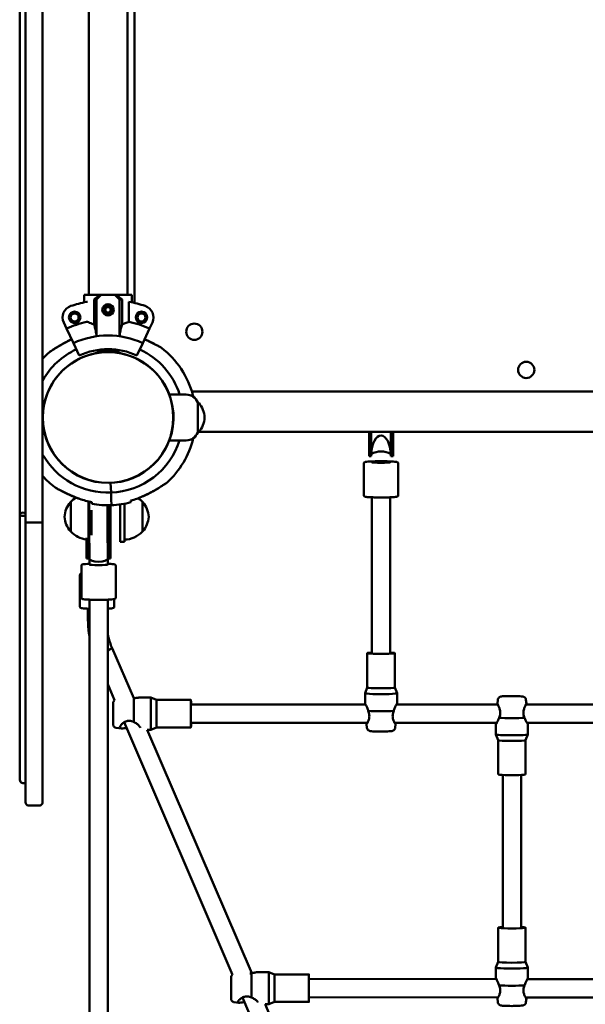
# Model space of a CAD drawing. Units: millimetres. Extents: x 13097 to 26186, y 10487 to 20956.
# Drawn here: x 21787 to 22281, y 17363 to 18222 of the extents above; entities that cross this region are included whole.
import ezdxf

# ---------------------------------------------------------------- set-up
doc = ezdxf.new("R2010")
doc.units = ezdxf.units.MM
doc.header["$LTSCALE"] = 100
doc.layers.add('Widoczne (ISO)', color=7, linetype='Continuous', lineweight=50)

msp = doc.modelspace()

# ---------------------------------------------------------------- linework, layer by layer
at = {"layer": 'Widoczne (ISO)'}
for p, q in [((21792.12, 17783.43), (21792.12, 18690.23)), ((21807.12, 18690.23), (21807.12, 17783.43)), ((21787.33, 18659.7), (21787.33, 17808.71)), ((21847.42, 17982.17), (21847.42, 18500.17)), ((21881.12, 17982.17), (21881.12, 18500.17)), ((21887.32, 17975.2), (21887.32, 18507.14)), ((21843.43, 17982.17), (21856.75, 17982.17)), ((21843.43, 17982.17), (21843.43, 17975.69)), ((21852.06, 17978.17), (21854.27, 17978.17)), ((21852.06, 17956.42), (21852.06, 17978.17)), ((21854.27, 17978.17), (21858.38, 17982.17)), ((21854.27, 17978.17), (21854.27, 17946.12)), ((21858.38, 17982.17), (21856.75, 17982.17)), ((21870.17, 17982.17), (21858.38, 17982.17)), ((21870.17, 17982.17), (21874.27, 17978.17)), ((21871.8, 17982.17), (21870.17, 17982.17)), ((21871.8, 17982.17), (21885.12, 17982.17)), ((21874.27, 17978.17), (21876.49, 17978.17)), ((21874.27, 17978.17), (21874.27, 17946.12)), ((21876.49, 17978.17), (21876.49, 17956.42)), ((21882.57, 17976.18), (21882.57, 17958.77)), ((21885.12, 17982.17), (21885.12, 17975.69)), ((21825.58, 17958.15), (21828.11, 17952.73)), ((21900.44, 17952.73), (21902.97, 17958.15)), ((21833.99, 17940.11), (21828.11, 17952.73)), ((21900.44, 17952.73), (21894.56, 17940.11)), ((21833.99, 17940.11), (21839.07, 17929.24)), ((21889.48, 17929.24), (21894.56, 17940.11)), ((21873.29, 17932.17), (21855.26, 17932.17)), ((21871.34, 17934.12), (21857.21, 17934.12)), ((21861.92, 17934.78), (21861.95, 17934.12)), ((21861.95, 17934.12), (21861.92, 17934.78)), ((22522.57, 17897.72), (21937.53, 17897.72)), ((21932.62, 17895.17), (21917.81, 17895.17)), ((21942.62, 17888.17), (21942.68, 17888.17)), ((21942.62, 17888.17), (21942.62, 17862.17)), ((21932.62, 17855.17), (21917.81, 17855.17)), ((21942.62, 17862.17), (21942.68, 17862.17)), ((22407.09, 17862.72), (21943.61, 17862.72)), ((22092.24, 17862.72), (22092.24, 17841.34)), ((22094.24, 17862.72), (22094.24, 17841.34)), ((22111.24, 17862.72), (22111.24, 17841.34)), ((22113.24, 17862.72), (22113.24, 17841.34)), ((22094.24, 17841.34), (22092.24, 17841.34)), ((22113.24, 17841.34), (22111.24, 17841.34)), ((22087.74, 17835.13), (22087.74, 17807.18)), ((22117.74, 17835.13), (22117.74, 17807.18)), ((21866.53, 17818.07), (21866.86, 17809.58)), ((21866.86, 17809.58), (21866.53, 17818.07)), ((21787.33, 17808.71), (21787.33, 17790.68)), ((21866.86, 17809.58), (21867.02, 17805.74)), ((21867.02, 17805.74), (21866.86, 17809.58)), ((21867.08, 17803.99), (21867.02, 17805.74)), ((21867.02, 17805.74), (21867.08, 17803.99)), ((21867.3, 17798.58), (21867.08, 17803.99)), ((21867.08, 17803.99), (21867.3, 17798.58)), ((22094.74, 17669.42), (22094.74, 17805.5)), ((22110.74, 17669.42), (22110.74, 17805.5)), ((21831.77, 17801.52), (21831.77, 17775.52)), ((21847.27, 17801.86), (21847.27, 17769.81)), ((21849.77, 17794.28), (21849.77, 17772.57)), ((21874.77, 17799.25), (21874.77, 17766.52)), ((21878.77, 17766.52), (21878.77, 17799.91)), ((21894.27, 17775.52), (21894.27, 17801.52)), ((21787.33, 17790.68), (21787.33, 17558.8)), ((21792.12, 17539.3), (21792.12, 17783.43)), ((21795.12, 17783.48), (21804.12, 17783.48)), ((21807.12, 17783.43), (21807.12, 17539.3)), ((21847.46, 17751.97), (21847.39, 17779.54)), ((21847.96, 17751.77), (21847.89, 17779.46)), ((21863.96, 17751.85), (21863.89, 17779.5)), ((21864.46, 17751.97), (21864.39, 17779.54)), ((21866.46, 17752.08), (21866.39, 17779.57)), ((21866.46, 17751.97), (21866.39, 17779.54)), ((21866.53, 17781.46), (21866.46, 17751.97)), ((21845.41, 17769.99), (21845.46, 17751.97)), ((21878.77, 17766.52), (21874.77, 17766.52)), ((21845.46, 17751.97), (21847.46, 17751.97)), ((21847.46, 17752.14), (21847.46, 17751.97)), ((21847.96, 17751.77), (21847.96, 17751.76)), ((21847.96, 17751.76), (21847.96, 17746.75)), ((21863.96, 17754.16), (21863.96, 17751.77)), ((21863.96, 17751.75), (21863.96, 17751.74)), ((21863.96, 17751.74), (21863.96, 17746.75)), ((21864.46, 17751.97), (21866.46, 17751.97)), ((21840.96, 17745.75), (21840.96, 17717.8)), ((21870.96, 17745.75), (21870.96, 17717.8)), ((21839.75, 17737.86), (21839.75, 17709.91)), ((21869.75, 17716.62), (21869.75, 17709.91)), ((21846.75, 17698.32), (21846.75, 17708.23)), ((21847.96, 17716.12), (21847.96, 16338.24)), ((21863.96, 17716.12), (21863.96, 16338.24)), ((21886.65, 17630.02), (21867.77, 17673.92)), ((22090.74, 17669.42), (22090.74, 17639.47)), ((22114.74, 17669.42), (22114.74, 17639.47)), ((21869.97, 17628.29), (21863.96, 17642.29)), ((22090.74, 17639.48), (22088.75, 17634.5)), ((22114.74, 17639.48), (22116.74, 17634.5)), ((22088.74, 17634.48), (22088.74, 17625.5)), ((22116.74, 17634.48), (22116.74, 17625.5)), ((21901.73, 17630.57), (21891.13, 17630.57)), ((21906.73, 17628.56), (21901.73, 17630.57)), ((21936.73, 17628.56), (21906.73, 17628.56)), ((22089.21, 17624.52), (21936.72, 17624.56)), ((22204.81, 17624.49), (22116.25, 17624.51)), ((22204.75, 17628.8), (22204.38, 17625.47)), ((22337.21, 17624.45), (22229.26, 17624.48)), ((22229.35, 17628.8), (22229.72, 17625.47)), ((21973, 17388.69), (21878.25, 17609.04)), ((22090.77, 17608.52), (21936.72, 17608.56)), ((22090.45, 17604.2), (22090.08, 17607.53)), ((22203.8, 17608.49), (22114.68, 17608.51)), ((22115.04, 17604.2), (22115.41, 17607.53)), ((22203.05, 17598.52), (22203.05, 17607.5)), ((22338.77, 17608.45), (22230.26, 17608.48)), ((22231.05, 17598.52), (22231.05, 17607.5)), ((21871.39, 17604.28), (21876.03, 17603.76)), ((21901.72, 17602.57), (21898.38, 17602.57)), ((21989.82, 17390.08), (21898.45, 17602.57)), ((21906.72, 17604.56), (21901.72, 17602.57)), ((21936.72, 17604.56), (21906.72, 17604.56)), ((22205.05, 17593.51), (22203.05, 17598.5)), ((22229.05, 17593.51), (22231.05, 17598.5)), ((22205.05, 17563.58), (22205.05, 17593.52)), ((22229.05, 17563.58), (22229.05, 17593.52)), ((22209.05, 17563.05), (22209.05, 17429.81)), ((22225.05, 17563.05), (22225.05, 17429.81)), ((21795.12, 17536.3), (21804.12, 17536.3)), ((22205.05, 17429.81), (22205.05, 17399.87)), ((22229.05, 17429.81), (22229.05, 17399.87)), ((22205.05, 17399.88), (22203.05, 17394.9)), ((22229.05, 17399.88), (22231.05, 17394.9)), ((22004.76, 17390.96), (21994.81, 17390.96)), ((22009.75, 17388.96), (22004.76, 17390.96)), ((22203.05, 17394.88), (22203.05, 17385.89)), ((22231.05, 17394.88), (22231.05, 17385.89)), ((22039.75, 17388.95), (22009.75, 17388.96)), ((22039.75, 17384.95), (22203.52, 17384.91)), ((22230.55, 17384.9), (22394.31, 17384.86)), ((21974.42, 17364.67), (21978.52, 17364.22)), ((22076.03, 17149.08), (21981.58, 17368.73)), ((22009.75, 17364.96), (22004.75, 17362.96)), ((22039.75, 17364.95), (22009.75, 17364.96)), ((22039.75, 17368.95), (22205.07, 17368.91)), ((22204.75, 17364.59), (22204.38, 17367.92)), ((22228.99, 17368.9), (22394.31, 17368.86)), ((22229.35, 17364.59), (22229.72, 17367.92)), ((22004.75, 17362.96), (22001.41, 17362.96)), ((22093.78, 17148.32), (22001.48, 17362.96))]:
    msp.add_line(p, q, dxfattribs=at)
for centre, radius in [((21835.1, 17962.58), 5), ((21835.1, 17962.58), 3.5), ((21864.27, 17969.17), 5), ((21864.27, 17969.17), 3.5), ((21864.27, 17969.17), 3), ((21864.27, 17969.17), 2.46), ((21893.45, 17962.58), 5), ((21893.45, 17962.58), 3.5), ((21939.64, 17950.04), 7.1), ((21864.27, 17875.17), 57), ((22229.57, 17916.72), 7.1)]:
    msp.add_circle(centre, radius, dxfattribs=at)
for centre, radius, start, end in [((21864.27, 17875.17), 102.65, 100.59804, 108.45724), ((21864.27, 17875.17), 102.65, 71.54276, 79.73326), ((21835.1, 17962.58), 10.5, 108.45724, 205), ((21893.45, 17962.58), 10.5, 335, 71.54276), ((21864.27, 17875.17), 85.57, 102.7453, 115), ((21864.27, 17875.17), 85.57, 65, 77.6551), ((21864.27, 17875.17), 71.65, 65, 115), ((21864.27, 17875.17), 65.65, 115, 150.51977), ((21864.27, 17875.17), 76.65, 131.94242, 138.21039), ((21864.27, 17875.17), 57.15, 94.15212, 85.84788), ((21815.05, 17929.96), 3, 124.05811, 131.94242), ((21864.27, 17875.17), 59.65, 65, 115), ((21857.21, 17932.17), 1.95, 90, 180), ((21871.34, 17932.17), 1.95, 0, 90), ((21864.27, 17875.17), 65.65, 17.73686, 65), ((21909.03, 17933.67), 3, 52.57869, 60.463), ((21864.27, 17875.17), 76.65, 14.50029, 52.57869), ((21932.62, 17884.53), 10.64, 20.01596, 90), ((21942.68, 17887.17), 1, 41.32458, 90), ((21927.66, 17873.97), 21, 3.29354, 41.32458), ((21927.66, 17876.38), 21, 318.67542, 356.70646), ((21864.27, 17875.17), 65.65, 272.26056, 342.26314), ((21864.27, 17875.17), 76.65, 311.94242, 346.38236), ((21932.62, 17865.82), 10.64, 270, 339.98404), ((21942.68, 17863.17), 1, 270, 318.67542), ((21864.27, 17875.17), 65.65, 209.48023, 272.26056), ((21864.27, 17875.17), 76.65, 221.78961, 232.57869), ((21819.52, 17816.68), 3, 232.57869, 240.463), ((21913.5, 17820.39), 3, 304.05811, 311.94242), ((21847.88, 17786.53), 22, 121.60455, 137.04335), ((21864.27, 17875.17), 75.26, 250.65232, 259.20559), ((21864.27, 17875.17), 75.26, 285.31552, 293.86879), ((21878.17, 17786.53), 22, 42.95665, 55.55666), ((21847.24, 17787.32), 21, 138.67542, 176.70646), ((21832.22, 17800.52), 1, 116.46794, 138.67542), ((21864.27, 17875.17), 76.65, 259.44652, 272.26056), ((21864.27, 17875.17), 76.65, 272.26056, 285.07459), ((21893.83, 17800.52), 1, 41.32458, 63.53206), ((21878.81, 17787.32), 21, 3.29354, 41.32458), ((21847.24, 17789.73), 21, 183.29354, 221.32458), ((21878.81, 17789.73), 21, 318.67542, 356.70646), ((21832.22, 17776.52), 1, 221.32458, 243.53206), ((21847.88, 17790.52), 22, 222.95665, 263.57439), ((21878.17, 17790.52), 22, 271.56575, 317.04335), ((21893.83, 17776.52), 1, 296.46794, 318.67542), ((21790.33, 17558.8), 3, 180, 306.70349), ((21795.12, 17539.3), 3, 180, 270), ((21804.12, 17539.3), 3, 270, 0)]:
    msp.add_arc(centre, radius, start, end, dxfattribs=at)
for centre, major_axis, ratio, start_param, end_param in [((21864.27, 17993.88), (20.72, 20.72), 0.113936, 3.972872, 4.229775), ((21864.27, 17993.88), (20.72, -20.72), 0.113936, 5.195003, 5.451906), ((22102.74, 17842.19), (0, 17.2), 0.494203, 4.767144, 7.791641), ((22102.64, 17829.15), (-16.44, 0), 0.99824, 4.162198, 5.247203), ((22102.74, 17841.34), (0, 17.2), 0.494203, 1.457509, 1.570796), ((22102.74, 17841.34), (0, 17.2), 0.494203, 4.712389, 4.817984), ((21847.46, 17789.68), (0, 18.63), 0.004333, 0.86034, 2.146056), ((21864.46, 17789.67), (0, 18.63), 0.004333, 1.075907, 2.146056), ((21866.46, 17789.67), (0, 18.63), 0.004333, 1.074104, 2.146056), ((21866.46, 17789.67), (0, -18.63), 0.004333, 1.11422, 2.067738), ((21790.33, 17790.68), (-3, 0), 0.467857, 4.071792, 8.494578), ((21855.96, 17751.97), (0, 17.2), 0.494199, 1.464953, 1.570628), ((21855.95, 17752.82), (0, 17.2), 0.494199, 1.23127, 1.515873), ((21856.06, 17739.78), (-16.39, 1.2), 0.99823, 5.301346, 5.335506), ((21855.96, 17751.79), (-8, -0.01), 0.32273, 0.006203, 3.125885), ((21855.96, 17751.75), (8, -0.01), 0.201325, 3.141355, 3.14183), ((21855.95, 17752.82), (0, 17.2), 0.494199, 4.774561, 5.062265), ((21856.06, 17739.78), (-16.39, 1.2), 0.99823, 4.250501, 4.284626), ((21855.96, 17751.77), (0, -16.26), 0.492083, 1.570622, 1.575786), ((21855.96, 17751.75), (8, 0.02), 0.544132, 6.276391, 6.283108), ((21855.96, 17751.75), (-8, 0.01), 0.201325, 3.14183, 3.14454), ((21855.96, 17751.97), (0, 17.2), 0.494199, 4.722548, 4.825431), ((21855.96, 17751.97), (0, -21.25), 0.494199, 1.570628, 1.575792), ((21855.96, 17746.75), (8, 0), 0.059306, 3.141593, 6.283185), ((21854.75, 17698.32), (-8, 0), 0.059306, 0, 0.557312), ((21854.75, 17698.32), (-8, 0), 0.059306, 0, 0.557312), ((21860.42, 17670.76), (7.35, 3.16), 0.052788, 5.191179, 6.283185), ((21860.42, 17670.76), (7.35, 3.16), 0.052788, 5.191179, 6.283185), ((22102.74, 17669.42), (12, 0), 0.059306, 2.300524, 7.124254), ((22102.74, 17639.47), (12, 0), 0.059306, 3.141593, 6.283185), ((22102.74, 17634.48), (14, 0), 0.059306, 3.117826, 6.306952), ((21886.72, 17616.57), (0, 14), 0.004333, 0.27686, 2.116178), ((21901.72, 17616.57), (0, -14), 0.004333, 3.13986, 6.284918), ((21906.72, 17616.56), (0, -12), 0.004333, 3.141593, 6.283185), ((21936.72, 17616.56), (0, -12), 0.004333, 2.300524, 7.124254), ((22102.74, 17619.51), (-14, 0), 0.059306, 0.646797, 2.486115), ((22217.05, 17613.49), (14, 0), 0.059306, 3.78839, 5.627708), ((22217.05, 17598.52), (-14, 0), 0.059306, 0, 3.141593), ((22217.05, 17593.53), (-12, 0), 0.059306, 0.023767, 3.117826), ((22217.05, 17563.58), (-12, 0), 0.059306, 0, 3.141593), ((22217.05, 17429.81), (12, 0), 0.059306, 2.300524, 7.124254), ((22217.05, 17399.87), (12, 0), 0.059306, 3.141593, 6.283185), ((21989.75, 17376.97), (0, 14), 0.004333, 0.360837, 2.200155), ((22004.75, 17376.96), (0, -14), 0.004333, 3.13986, 6.284918), ((22039.75, 17376.95), (0, -12), 0.004333, 2.300524, 7.124254), ((22217.05, 17394.88), (14, 0), 0.059306, 3.117826, 6.306952), ((22009.75, 17376.96), (0, -12), 0.004333, 3.141593, 6.283185), ((22217.05, 17379.9), (-14, 0), 0.059306, 0.646797, 2.486115)]:
    msp.add_ellipse(centre, major_axis=major_axis, ratio=ratio, start_param=start_param, end_param=end_param, dxfattribs=at)
msp.add_ellipse((22102.74, 17836.13), major_axis=(-8, 0), ratio=0.059306, dxfattribs=at)
for points, knots in [([(21846.26, 17976.23), (21846.22, 17976.22), (21846.16, 17976.21), (21846.02, 17976.19), (21845.9, 17976.17), (21845.66, 17976.12), (21845.52, 17976.1), (21845.4, 17976.07)], [0.3544521, 0.3544521, 0.3544521, 0.3544521, 0.3792377, 0.3792377, 0.4175678, 0.4175678, 0.4558978, 0.4558978, 0.4558978, 0.4558978]), ([(21861.02, 17969.17), (21861.02, 17969.58), (21861.11, 17970.02), (21861.44, 17970.82), (21861.69, 17971.18), (21862.26, 17971.76), (21862.63, 17972.01), (21863.43, 17972.34), (21863.87, 17972.42), (21864.68, 17972.42), (21865.12, 17972.34), (21865.92, 17972.01), (21866.28, 17971.76), (21866.86, 17971.18), (21867.11, 17970.82), (21867.44, 17970.02), (21867.52, 17969.58), (21867.52, 17968.77), (21867.44, 17968.33), (21867.11, 17967.53), (21866.86, 17967.16), (21866.28, 17966.59), (21865.92, 17966.34), (21865.12, 17966.01), (21864.68, 17965.92), (21863.87, 17965.92), (21863.43, 17966.01), (21862.63, 17966.34), (21862.26, 17966.59), (21861.69, 17967.16), (21861.44, 17967.53), (21861.11, 17968.33), (21861.02, 17968.77), (21861.02, 17969.17)], [0, 0, 0, 0, 0.122758, 0.122758, 0.245515, 0.245515, 0.368267, 0.368267, 0.491018, 0.491018, 0.61377, 0.61377, 0.736522, 0.736522, 0.859279, 0.859279, 0.982037, 0.982037, 1.104794, 1.104794, 1.227552, 1.227552, 1.350304, 1.350304, 1.473055, 1.473055, 1.595807, 1.595807, 1.718558, 1.718558, 1.841316, 1.841316, 1.964074, 1.964074, 1.964074, 1.964074]), ([(21846.26, 17958.65), (21846.22, 17958.67), (21846.18, 17958.68), (21846.05, 17958.7), (21845.95, 17958.71), (21845.76, 17958.7), (21845.67, 17958.69), (21845.51, 17958.67), (21845.45, 17958.65), (21845.4, 17958.64)], [-0.1138552, -0.1138552, -0.1138552, -0.1138552, -0.0916147, -0.0916147, -0.0549343, -0.0549343, -0.0264224, -0.0264224, -0.0082309, -0.0082309, -0.0082309, -0.0082309]), ([(21852.06, 17956.42), (21851.53, 17956.6), (21851.01, 17956.78), (21848.84, 17957.58), (21847.4, 17958.18), (21846.26, 17958.65)], [-0.9580743, -0.9580743, -0.9580743, -0.9580743, -0.7534219, -0.7534219, -0.0582461, -0.0582461, -0.0582461, -0.0582461]), ([(21882.57, 17958.77), (21881.64, 17958.38), (21880.48, 17957.9), (21878.32, 17957.07), (21877.44, 17956.74), (21876.49, 17956.42)], [-4.5886616, -4.5886616, -4.5886616, -4.5886616, -3.993807, -3.993807, -3.6298273, -3.6298273, -3.6298273, -3.6298273]), ([(21854.26, 17946.12), (21854.16, 17946.93), (21854.04, 17947.73), (21853.67, 17950.12), (21853.38, 17951.62), (21852.79, 17954.13), (21852.44, 17955.36), (21852.06, 17956.42)], [15.171796, 15.171796, 15.171796, 15.171796, 15.43056, 15.43056, 15.973266, 15.973266, 16.519732, 16.519732, 16.519732, 16.519732]), ([(21876.49, 17956.42), (21876.11, 17955.36), (21875.76, 17954.13), (21875.17, 17951.62), (21874.88, 17950.12), (21874.51, 17947.73), (21874.39, 17946.93), (21874.29, 17946.12)], [1.665809, 1.665809, 1.665809, 1.665809, 2.212275, 2.212275, 2.754981, 2.754981, 3.013745, 3.013745, 3.013745, 3.013745]), ([(21832.47, 17943.39), (21831.21, 17942.81), (21829.96, 17942.2), (21827.06, 17940.73), (21825.42, 17939.85), (21822.24, 17938.05), (21820.69, 17937.13), (21817.78, 17935.34), (21816.4, 17934.45), (21814.96, 17933.5), (21814.65, 17933.3), (21813.97, 17932.85), (21813.65, 17932.63), (21813.41, 17932.47), (21813.37, 17932.44), (21813.37, 17932.44)], [0.143969, 0.143969, 0.143969, 0.143969, 0.546713, 0.546713, 1.093426, 1.093426, 1.640139, 1.640139, 2.186852, 2.186852, 2.352258, 2.352258, 2.608208, 2.608208, 2.733565, 2.733565, 2.733565, 2.733565]), ([(21813.37, 17932.44), (21813.37, 17932.44), (21813.45, 17932.5), (21813.76, 17932.71), (21814.01, 17932.87), (21814.7, 17933.33), (21815.19, 17933.66), (21816.52, 17934.53), (21817.42, 17935.1), (21819.8, 17936.59), (21821.31, 17937.5), (21824.46, 17939.32), (21826.09, 17940.21), (21829.29, 17941.87), (21830.87, 17942.65), (21832.47, 17943.39)], [2.733565, 2.733565, 2.733565, 2.733565, 2.908822, 2.908822, 3.099741, 3.099741, 3.349072, 3.349072, 3.718966, 3.718966, 4.266332, 4.266332, 4.813698, 4.813698, 5.326256, 5.326256, 5.326256, 5.326256]), ([(21910.51, 17936.28), (21910.51, 17936.28), (21910.42, 17936.32), (21910.09, 17936.51), (21909.84, 17936.66), (21909.11, 17937.06), (21908.6, 17937.35), (21907.2, 17938.1), (21906.26, 17938.61), (21903.77, 17939.9), (21902.19, 17940.7), (21899.11, 17942.16), (21897.63, 17942.83), (21896.13, 17943.48)], [2.733565, 2.733565, 2.733565, 2.733565, 2.908822, 2.908822, 3.099741, 3.099741, 3.349072, 3.349072, 3.718966, 3.718966, 4.266332, 4.266332, 4.746841, 4.746841, 4.746841, 4.746841]), ([(21896.13, 17943.48), (21897.29, 17942.98), (21898.44, 17942.46), (21901.22, 17941.17), (21902.84, 17940.37), (21905.88, 17938.81), (21907.32, 17938.04), (21908.84, 17937.21), (21909.16, 17937.03), (21909.88, 17936.63), (21910.21, 17936.44), (21910.47, 17936.3), (21910.51, 17936.28), (21910.51, 17936.28)], [0.721008, 0.721008, 0.721008, 0.721008, 1.093426, 1.093426, 1.640139, 1.640139, 2.186852, 2.186852, 2.352258, 2.352258, 2.608208, 2.608208, 2.733565, 2.733565, 2.733565, 2.733565]), ([(21938.66, 17893.3), (21938.63, 17893.47), (21938.6, 17893.62), (21938.53, 17894.04), (21938.5, 17894.23), (21938.49, 17894.35), (21938.48, 17894.37), (21938.48, 17894.37)], [-2.3324262, -2.3324262, -2.3324262, -2.3324262, -2.2551707, -2.2551707, -2.0871622, -2.0871622, -2.0223693, -2.0223693, -2.0223693, -2.0223693]), ([(22087.74, 17835.13), (22087.74, 17835.27), (22087.77, 17835.41), (22087.87, 17835.65), (22087.94, 17835.75), (22088.09, 17835.92), (22088.16, 17835.98), (22088.36, 17836.11), (22088.45, 17836.15), (22088.98, 17836.36), (22089.42, 17836.41), (22090.85, 17836.58), (22091.84, 17836.66), (22094.14, 17836.79), (22095.42, 17836.84), (22098.17, 17836.92), (22099.65, 17836.94), (22102.64, 17836.96), (22104.17, 17836.96), (22107.12, 17836.92), (22108.54, 17836.89), (22111.15, 17836.8), (22112.34, 17836.74), (22114.37, 17836.6), (22115.2, 17836.53), (22116.18, 17836.38), (22116.46, 17836.33), (22116.86, 17836.22), (22116.99, 17836.18), (22117.24, 17836.04), (22117.34, 17835.98), (22117.54, 17835.77), (22117.64, 17835.63), (22117.73, 17835.34), (22117.74, 17835.23), (22117.74, 17835.13)], [1.570796, 1.570796, 1.570796, 1.570796, 1.594981, 1.594981, 1.621753, 1.621753, 1.65717, 1.65717, 1.723196, 1.723196, 2.032096, 2.032096, 2.380373, 2.380373, 2.705612, 2.705612, 3.027745, 3.027745, 3.34914, 3.34914, 3.670642, 3.670642, 3.99327, 3.99327, 4.320658, 4.320658, 4.504412, 4.504412, 4.6084, 4.6084, 4.656655, 4.656655, 4.694569, 4.694569, 4.712389, 4.712389, 4.712389, 4.712389]), ([(21818.04, 17814.07), (21818.04, 17814.07), (21818.13, 17814.02), (21818.46, 17813.84), (21818.71, 17813.69), (21819.44, 17813.29), (21819.95, 17813), (21821.34, 17812.24), (21822.29, 17811.74), (21824.77, 17810.45), (21826.36, 17809.65), (21829.64, 17808.09), (21831.34, 17807.33), (21834.77, 17805.88), (21836.51, 17805.19), (21838.63, 17804.42), (21838.99, 17804.29), (21839.34, 17804.17)], [2.733565, 2.733565, 2.733565, 2.733565, 2.908822, 2.908822, 3.099741, 3.099741, 3.349072, 3.349072, 3.718966, 3.718966, 4.266332, 4.266332, 4.813698, 4.813698, 5.361063, 5.361063, 5.470393, 5.470393, 5.470393, 5.470393]), ([(21839.34, 17804.17), (21837.57, 17804.79), (21835.8, 17805.46), (21832.34, 17806.89), (21830.64, 17807.64), (21827.33, 17809.18), (21825.71, 17809.98), (21822.66, 17811.53), (21821.23, 17812.31), (21819.71, 17813.14), (21819.39, 17813.32), (21818.67, 17813.72), (21818.33, 17813.91), (21818.08, 17814.05), (21818.04, 17814.07), (21818.04, 17814.07)], [0, 0, 0, 0, 0.546713, 0.546713, 1.093426, 1.093426, 1.640139, 1.640139, 2.186852, 2.186852, 2.352258, 2.352258, 2.608208, 2.608208, 2.733565, 2.733565, 2.733565, 2.733565]), ([(21894.73, 17806.35), (21896.45, 17807.11), (21898.15, 17807.93), (21901.49, 17809.62), (21903.13, 17810.5), (21906.31, 17812.3), (21907.86, 17813.22), (21910.77, 17815.01), (21912.15, 17815.89), (21913.59, 17816.84), (21913.9, 17817.05), (21914.58, 17817.5), (21914.9, 17817.72), (21915.14, 17817.88), (21915.18, 17817.91), (21915.18, 17817.91)], [0, 0, 0, 0, 0.546713, 0.546713, 1.093426, 1.093426, 1.640139, 1.640139, 2.186852, 2.186852, 2.352258, 2.352258, 2.608208, 2.608208, 2.733565, 2.733565, 2.733565, 2.733565]), ([(21915.18, 17817.91), (21915.18, 17817.91), (21915.1, 17817.85), (21914.79, 17817.64), (21914.54, 17817.48), (21913.85, 17817.01), (21913.36, 17816.69), (21912.03, 17815.82), (21911.13, 17815.24), (21908.75, 17813.76), (21907.24, 17812.85), (21904.09, 17811.03), (21902.46, 17810.14), (21899.15, 17808.42), (21897.47, 17807.59), (21895.41, 17806.66), (21895.07, 17806.5), (21894.73, 17806.35)], [2.733565, 2.733565, 2.733565, 2.733565, 2.908822, 2.908822, 3.099741, 3.099741, 3.349072, 3.349072, 3.718966, 3.718966, 4.266332, 4.266332, 4.813698, 4.813698, 5.361063, 5.361063, 5.470393, 5.470393, 5.470393, 5.470393]), ([(21884.15, 17802.69), (21884.16, 17802.43), (21884.17, 17802.19), (21884.18, 17801.93), (21884.18, 17801.88), (21884.18, 17801.83)], [8.2892136, 8.2892136, 8.2892136, 8.2892136, 8.5696412, 8.5696412, 8.6459873, 8.6459873, 8.6459873, 8.6459873]), ([(22117.74, 17807.18), (22117.74, 17807.04), (22117.71, 17806.89), (22117.61, 17806.65), (22117.55, 17806.56), (22117.4, 17806.39), (22117.32, 17806.33), (22117.13, 17806.2), (22117.03, 17806.15), (22116.51, 17805.95), (22116.07, 17805.9), (22114.64, 17805.72), (22113.65, 17805.65), (22111.35, 17805.52), (22110.07, 17805.46), (22107.31, 17805.39), (22105.84, 17805.36), (22102.84, 17805.34), (22101.32, 17805.35), (22098.37, 17805.38), (22096.95, 17805.42), (22094.33, 17805.51), (22093.15, 17805.57), (22091.12, 17805.7), (22090.29, 17805.78), (22089.31, 17805.92), (22089.03, 17805.97), (22088.63, 17806.08), (22088.5, 17806.12), (22088.24, 17806.27), (22088.15, 17806.33), (22087.95, 17806.54), (22087.85, 17806.68), (22087.76, 17806.97), (22087.74, 17807.07), (22087.74, 17807.18)], [4.712389, 4.712389, 4.712389, 4.712389, 4.736574, 4.736574, 4.763346, 4.763346, 4.798763, 4.798763, 4.864789, 4.864789, 5.173689, 5.173689, 5.521966, 5.521966, 5.847204, 5.847204, 6.169337, 6.169337, 6.490732, 6.490732, 6.812234, 6.812234, 7.134862, 7.134862, 7.462251, 7.462251, 7.646004, 7.646004, 7.749993, 7.749993, 7.798247, 7.798247, 7.836161, 7.836161, 7.853982, 7.853982, 7.853982, 7.853982]), ([(21847.89, 17779.46), (21847.88, 17781.15), (21847.88, 17783.01), (21847.87, 17786.9), (21847.87, 17788.93), (21847.88, 17792.93), (21847.88, 17794.91), (21847.89, 17798.56), (21847.89, 17800.23), (21847.9, 17801.72)], [1.054778, 1.054778, 1.054778, 1.054778, 1.376079, 1.376079, 1.696773, 1.696773, 2.017371, 2.017371, 2.325998, 2.325998, 2.325998, 2.325998]), ([(21850.21, 17800.49), (21850.21, 17800.54), (21850.21, 17800.59), (21850.2, 17800.85), (21850.19, 17801.08), (21850.18, 17801.35)], [28.7901896, 28.7901896, 28.7901896, 28.7901896, 28.8665357, 28.8665357, 29.1469634, 29.1469634, 29.1469634, 29.1469634]), ([(21863.89, 17779.5), (21863.88, 17781.17), (21863.88, 17783.01), (21863.87, 17786.85), (21863.87, 17788.86), (21863.88, 17792.83), (21863.88, 17794.8), (21863.88, 17797.29), (21863.89, 17797.92), (21863.89, 17798.53)], [1.054778, 1.054778, 1.054778, 1.054778, 1.37348, 1.37348, 1.692784, 1.692784, 2.012186, 2.012186, 2.123254, 2.123254, 2.123254, 2.123254]), ([(21866.39, 17779.57), (21866.38, 17781.22), (21866.38, 17783.04), (21866.38, 17786.86), (21866.37, 17788.85), (21866.38, 17792.8), (21866.38, 17794.76), (21866.38, 17797.26), (21866.39, 17797.92), (21866.39, 17798.55)], [1.054879, 1.054879, 1.054879, 1.054879, 1.373168, 1.373168, 1.692249, 1.692249, 2.01146, 2.01146, 2.128341, 2.128341, 2.128341, 2.128341]), ([(21792.12, 17783.43), (21792.12, 17783.43), (21792.12, 17783.43), (21792.13, 17783.43), (21792.15, 17783.43), (21792.26, 17783.44), (21792.34, 17783.45), (21792.61, 17783.46), (21792.85, 17783.46), (21793.41, 17783.47), (21793.73, 17783.48), (21794.41, 17783.48), (21794.76, 17783.48), (21795.12, 17783.48)], [-0.9888703, -0.9888703, -0.9888703, -0.9888703, -0.9880244, -0.9880244, -0.9129027, -0.9129027, -0.8384076, -0.8384076, -0.7153857, -0.7153857, -0.6023903, -0.6023903, -0.4940122, -0.4940122, -0.4940122, -0.4940122]), ([(21807.12, 17783.43), (21807.12, 17783.43), (21807.12, 17783.43), (21807.12, 17783.43), (21807.1, 17783.43), (21806.99, 17783.44), (21806.91, 17783.45), (21806.64, 17783.46), (21806.4, 17783.46), (21805.84, 17783.47), (21805.52, 17783.48), (21804.84, 17783.48), (21804.48, 17783.48), (21804.12, 17783.48)], [-0.9888703, -0.9888703, -0.9888703, -0.9888703, -0.9880243, -0.9880243, -0.9129023, -0.9129023, -0.8384067, -0.8384067, -0.7153853, -0.7153853, -0.6023902, -0.6023902, -0.4940121, -0.4940121, -0.4940121, -0.4940121]), ([(21840.96, 17745.75), (21840.96, 17745.9), (21840.99, 17746.04), (21841.09, 17746.28), (21841.15, 17746.37), (21841.3, 17746.54), (21841.38, 17746.6), (21841.57, 17746.74), (21841.67, 17746.78), (21842.19, 17746.98), (21842.63, 17747.04), (21844.06, 17747.21), (21845.05, 17747.29), (21846.78, 17747.38), (21847.35, 17747.41), (21847.96, 17747.44)], [4.7080487, 4.7080487, 4.7080487, 4.7080487, 4.7322335, 4.7322335, 4.7590052, 4.7590052, 4.7944228, 4.7944228, 4.8604487, 4.8604487, 5.1693486, 5.1693486, 5.5176257, 5.5176257, 5.6741591, 5.6741591, 5.6741591, 5.6741591]), ([(21863.96, 17747.44), (21864.91, 17747.4), (21865.79, 17747.35), (21867.58, 17747.23), (21868.41, 17747.15), (21869.39, 17747.01), (21869.67, 17746.96), (21870.07, 17746.85), (21870.2, 17746.81), (21870.46, 17746.66), (21870.55, 17746.6), (21870.75, 17746.39), (21870.85, 17746.25), (21870.94, 17745.96), (21870.96, 17745.86), (21870.96, 17745.75)], [6.8835309, 6.8835309, 6.8835309, 6.8835309, 7.1305222, 7.1305222, 7.4579104, 7.4579104, 7.6416642, 7.6416642, 7.7456527, 7.7456527, 7.7939069, 7.7939069, 7.8318212, 7.8318212, 7.8496413, 7.8496413, 7.8496413, 7.8496413]), ([(21839.75, 17737.86), (21839.75, 17738.01), (21839.78, 17738.15), (21839.88, 17738.39), (21839.94, 17738.49), (21840.09, 17738.66), (21840.17, 17738.71), (21840.36, 17738.85), (21840.45, 17738.89), (21840.69, 17738.98), (21840.81, 17739.01), (21840.96, 17739.04)], [1.5714945, 1.5714945, 1.5714945, 1.5714945, 1.5956793, 1.5956793, 1.622451, 1.622451, 1.6578686, 1.6578686, 1.7238945, 1.7238945, 1.821856, 1.821856, 1.821856, 1.821856]), ([(21870.96, 17717.8), (21870.96, 17717.66), (21870.92, 17717.52), (21870.83, 17717.28), (21870.76, 17717.18), (21870.61, 17717.01), (21870.54, 17716.95), (21870.34, 17716.82), (21870.25, 17716.78), (21869.72, 17716.58), (21869.28, 17716.52), (21867.85, 17716.35), (21866.86, 17716.27), (21864.56, 17716.14), (21863.28, 17716.09), (21860.53, 17716.01), (21859.05, 17715.99), (21856.06, 17715.97), (21854.53, 17715.97), (21851.58, 17716.01), (21850.16, 17716.04), (21847.55, 17716.13), (21846.36, 17716.19), (21844.33, 17716.33), (21843.5, 17716.41), (21842.52, 17716.55), (21842.24, 17716.6), (21841.84, 17716.71), (21841.71, 17716.75), (21841.46, 17716.89), (21841.36, 17716.95), (21841.16, 17717.16), (21841.06, 17717.3), (21840.97, 17717.59), (21840.96, 17717.7), (21840.96, 17717.8)], [1.566456, 1.566456, 1.566456, 1.566456, 1.590641, 1.590641, 1.617413, 1.617413, 1.65283, 1.65283, 1.718856, 1.718856, 2.027756, 2.027756, 2.376033, 2.376033, 2.701271, 2.701271, 3.023404, 3.023404, 3.344799, 3.344799, 3.666301, 3.666301, 3.98893, 3.98893, 4.316318, 4.316318, 4.500072, 4.500072, 4.60406, 4.60406, 4.652314, 4.652314, 4.690229, 4.690229, 4.708049, 4.708049, 4.708049, 4.708049]), ([(21847.96, 17708.19), (21847.85, 17708.19), (21847.75, 17708.19), (21846.34, 17708.24), (21845.15, 17708.3), (21843.12, 17708.44), (21842.29, 17708.52), (21841.31, 17708.66), (21841.03, 17708.71), (21840.63, 17708.82), (21840.5, 17708.86), (21840.25, 17709), (21840.15, 17709.06), (21839.95, 17709.27), (21839.85, 17709.41), (21839.76, 17709.7), (21839.75, 17709.81), (21839.75, 17709.91)], [6.787535, 6.787535, 6.787535, 6.787535, 6.812933, 6.812933, 7.135561, 7.135561, 7.462949, 7.462949, 7.646703, 7.646703, 7.750691, 7.750691, 7.798945, 7.798945, 7.83686, 7.83686, 7.85468, 7.85468, 7.85468, 7.85468]), ([(21869.75, 17709.91), (21869.75, 17709.77), (21869.71, 17709.63), (21869.62, 17709.39), (21869.55, 17709.29), (21869.4, 17709.12), (21869.33, 17709.06), (21869.13, 17708.93), (21869.04, 17708.89), (21868.51, 17708.69), (21868.07, 17708.63), (21866.64, 17708.46), (21865.65, 17708.38), (21864.3, 17708.3), (21864.13, 17708.3), (21863.96, 17708.29)], [4.7130871, 4.7130871, 4.7130871, 4.7130871, 4.7372719, 4.7372719, 4.7640437, 4.7640437, 4.7994612, 4.7994612, 4.8654871, 4.8654871, 5.174387, 5.174387, 5.5226642, 5.5226642, 5.5707094, 5.5707094, 5.5707094, 5.5707094]), ([(21846.75, 17698.32), (21846.75, 17696.22), (21846.83, 17694.11), (21847.17, 17689.92), (21847.43, 17687.82), (21847.83, 17685.38), (21847.89, 17685.02), (21847.96, 17684.66)], [6.2831853, 6.2831853, 6.2831853, 6.2831853, 6.3642855, 6.3642855, 6.4453857, 6.4453857, 6.4595663, 6.4595663, 6.4595663, 6.4595663]), ([(21863.96, 17686.16), (21864.14, 17685.24), (21864.35, 17684.33), (21864.97, 17681.8), (21865.44, 17680.19), (21866.51, 17677.02), (21867.11, 17675.45), (21867.77, 17673.92)], [6.4811634, 6.4811634, 6.4811634, 6.4811634, 6.526486, 6.526486, 6.6075862, 6.6075862, 6.6886864, 6.6886864, 6.6886864, 6.6886864]), ([(22229.35, 17628.8), (22229.31, 17629.13), (22229.22, 17629.43), (22228.98, 17629.99), (22228.82, 17630.22), (22228.47, 17630.64), (22228.29, 17630.79), (22227.93, 17631.06), (22227.77, 17631.15), (22227.45, 17631.31), (22227.31, 17631.36), (22226.98, 17631.47), (22226.82, 17631.51), (22225.9, 17631.71), (22225.16, 17631.76), (22223.32, 17631.88), (22222.41, 17631.92), (22220.47, 17631.98), (22219.46, 17632), (22217.4, 17632.02), (22216.36, 17632.02), (22214.32, 17632), (22213.34, 17631.97), (22211.5, 17631.91), (22210.66, 17631.87), (22209.14, 17631.77), (22208.51, 17631.72), (22207.66, 17631.59), (22207.41, 17631.55), (22206.91, 17631.4), (22206.76, 17631.35), (22206.38, 17631.18), (22206.15, 17631.07), (22205.62, 17630.62), (22205.36, 17630.37), (22204.96, 17629.66), (22204.82, 17629.29), (22204.76, 17628.85), (22204.76, 17628.83), (22204.75, 17628.8)], [0.010942, 0.010942, 0.010942, 0.010942, 0.030461, 0.030461, 0.05326, 0.05326, 0.083519, 0.083519, 0.123528, 0.123528, 0.176752, 0.176752, 0.273639, 0.273639, 0.747418, 0.747418, 1.099014, 1.099014, 1.42955, 1.42955, 1.75597, 1.75597, 2.082576, 2.082576, 2.413905, 2.413905, 2.767008, 2.767008, 2.95317, 2.95317, 3.017524, 3.017524, 3.075451, 3.075451, 3.11298, 3.11298, 3.137729, 3.137729, 3.139332, 3.139332, 3.139332, 3.139332]), ([(21871.39, 17604.28), (21871.07, 17604.31), (21870.75, 17604.4), (21870.16, 17604.67), (21869.89, 17604.86), (21869.43, 17605.3), (21869.23, 17605.55), (21869.01, 17605.97), (21868.94, 17606.12), (21868.84, 17606.4), (21868.8, 17606.54), (21868.76, 17606.76), (21868.75, 17606.84), (21868.73, 17606.95), (21868.73, 17607), (21868.73, 17607.06), (21868.72, 17607.08), (21868.72, 17607.14), (21868.72, 17607.17), (21868.72, 17607.27), (21868.71, 17607.34), (21868.71, 17607.7), (21868.7, 17608.12), (21868.7, 17609.29), (21868.69, 17610.03), (21868.69, 17611.67), (21868.68, 17612.57), (21868.68, 17614.45), (21868.68, 17615.46), (21868.68, 17617.44), (21868.68, 17618.45), (21868.69, 17620.34), (21868.69, 17621.25), (21868.69, 17622.86), (21868.7, 17623.58), (21868.7, 17624.74), (21868.71, 17625.2), (21868.72, 17625.67), (21868.72, 17625.79), (21868.72, 17625.93), (21868.72, 17625.96), (21868.73, 17626.03), (21868.73, 17626.07), (21868.73, 17626.14), (21868.74, 17626.16), (21868.74, 17626.23), (21868.75, 17626.29), (21868.77, 17626.4), (21868.78, 17626.45), (21868.81, 17626.59), (21868.83, 17626.67), (21868.9, 17626.91), (21868.96, 17627.07), (21869.15, 17627.46), (21869.31, 17627.69), (21869.63, 17628.05), (21869.79, 17628.19), (21869.96, 17628.32)], [0, 0, 0, 0, 0.097311, 0.097311, 0.192862, 0.192862, 0.288456, 0.288456, 0.33546, 0.33546, 0.379716, 0.379716, 0.404994, 0.404994, 0.426192, 0.426192, 0.445048, 0.445048, 0.480636, 0.480636, 0.587164, 0.587164, 0.910699, 0.910699, 1.231333, 1.231333, 1.530378, 1.530378, 1.828414, 1.828414, 2.126089, 2.126089, 2.423756, 2.423756, 2.721744, 2.721744, 3.020974, 3.020974, 3.173959, 3.173959, 3.221141, 3.221141, 3.256679, 3.256679, 3.268195, 3.268195, 3.289204, 3.289204, 3.306756, 3.306756, 3.333157, 3.333157, 3.382496, 3.382496, 3.464695, 3.464695, 3.527848, 3.527848, 3.527848, 3.527848]), ([(21891.13, 17630.57), (21890.81, 17630.57), (21890.46, 17630.54), (21889.3, 17630.42), (21888.31, 17630.25), (21887.04, 17630.08), (21886.88, 17630.06), (21886.71, 17630.04)], [1.9404864, 1.9404864, 1.9404864, 1.9404864, 2.1077043, 2.1077043, 2.461136, 2.461136, 2.5133276, 2.5133276, 2.5133276, 2.5133276]), ([(22088.74, 17625.5), (22088.74, 17625.42), (22088.9, 17625.11), (22089.45, 17624.06), (22089.85, 17623.31), (22090.64, 17621.66), (22091.09, 17620.64), (22091.48, 17619.35), (22091.53, 17619.18), (22091.57, 17619.01)], [1.413355, 1.413355, 1.413355, 1.413355, 1.757494, 1.757494, 2.107704, 2.107704, 2.461136, 2.461136, 2.513328, 2.513328, 2.513328, 2.513328]), ([(22113.84, 17619), (22113.89, 17619.17), (22113.94, 17619.34), (22114.33, 17620.63), (22114.78, 17621.66), (22115.59, 17623.31), (22116, 17624.05), (22116.57, 17625.11), (22116.74, 17625.43), (22116.74, 17625.5), (22116.74, 17625.5), (22116.74, 17625.5)], [3.115808, 3.115808, 3.115808, 3.115808, 3.167999, 3.167999, 3.521431, 3.521431, 3.871641, 3.871641, 4.221852, 4.221852, 4.227923, 4.227923, 4.227923, 4.227923]), ([(22204.38, 17625.47), (22204.38, 17625.47), (22204.38, 17625.47), (22204.38, 17625.41), (22204.51, 17625.12), (22204.98, 17624.14), (22205.32, 17623.44), (22205.97, 17621.91), (22206.32, 17620.95), (22206.68, 17619.38), (22206.76, 17618.83), (22206.85, 17617.72), (22206.85, 17617.16), (22206.7, 17615.37), (22206.35, 17614.12), (22205.88, 17612.99)], [1.322749, 1.322749, 1.322749, 1.322749, 1.325612, 1.325612, 1.658913, 1.658913, 1.992214, 1.992214, 2.321719, 2.321719, 2.486471, 2.486471, 2.651224, 2.651224, 3.025602, 3.025602, 3.025602, 3.025602]), ([(22228.15, 17612.98), (22227.68, 17614.11), (22227.32, 17615.36), (22227.17, 17617.15), (22227.17, 17617.72), (22227.26, 17618.83), (22227.35, 17619.38), (22227.71, 17620.95), (22228.07, 17621.9), (22228.73, 17623.43), (22229.08, 17624.13), (22229.57, 17625.11), (22229.71, 17625.4), (22229.72, 17625.47), (22229.72, 17625.47), (22229.72, 17625.47)], [-3.025602, -3.025602, -3.025602, -3.025602, -2.651224, -2.651224, -2.486471, -2.486471, -2.321719, -2.321719, -1.992214, -1.992214, -1.658913, -1.658913, -1.325612, -1.325612, -1.311783, -1.311783, -1.311783, -1.311783]), ([(22091.57, 17619.01), (22092.04, 17617.83), (22092.39, 17616.56), (22092.54, 17614.78), (22092.54, 17614.23), (22092.46, 17613.16), (22092.37, 17612.63), (22092.01, 17611.15), (22091.66, 17610.28), (22091.02, 17608.92), (22090.68, 17608.35), (22090.2, 17607.62), (22090.07, 17607.47), (22090.08, 17607.6), (22090.22, 17607.89), (22090.49, 17608.42), (22090.51, 17608.47), (22090.54, 17608.52)], [-3.025602, -3.025602, -3.025602, -3.025602, -2.651224, -2.651224, -2.486471, -2.486471, -2.321719, -2.321719, -1.992214, -1.992214, -1.658913, -1.658913, -1.325612, -1.325612, -0.992311, -0.992311, -0.961891, -0.961891, -0.961891, -0.961891]), ([(22114.98, 17608.51), (22115, 17608.46), (22115.03, 17608.42), (22115.29, 17607.88), (22115.41, 17607.59), (22115.4, 17607.46), (22115.27, 17607.61), (22114.77, 17608.34), (22114.42, 17608.92), (22113.77, 17610.27), (22113.41, 17611.14), (22113.05, 17612.63), (22112.96, 17613.15), (22112.87, 17614.23), (22112.87, 17614.78), (22113.02, 17616.55), (22113.37, 17617.83), (22113.84, 17619)], [0.961891, 0.961891, 0.961891, 0.961891, 0.992311, 0.992311, 1.325612, 1.325612, 1.658913, 1.658913, 1.992214, 1.992214, 2.321719, 2.321719, 2.486471, 2.486471, 2.651224, 2.651224, 3.025602, 3.025602, 3.025602, 3.025602]), ([(21880.47, 17603.89), (21880.25, 17603.89), (21880.04, 17603.88), (21878.81, 17603.83), (21877.89, 17603.75), (21876.44, 17603.71), (21875.79, 17603.74), (21874.93, 17604.07), (21874.7, 17604.38), (21874.7, 17605.19), (21874.91, 17605.74), (21875.76, 17606.97), (21876.39, 17607.65), (21877.84, 17608.82), (21878.75, 17609.4), (21880.28, 17610), (21880.81, 17610.16), (21881.91, 17610.35), (21882.46, 17610.38), (21884.25, 17610.29), (21885.52, 17609.9), (21886.67, 17609.31)], [0.262562, 0.262562, 0.262562, 0.262562, 0.329505, 0.329505, 0.65901, 0.65901, 0.992311, 0.992311, 1.325612, 1.325612, 1.658913, 1.658913, 1.992214, 1.992214, 2.321719, 2.321719, 2.486471, 2.486471, 2.651224, 2.651224, 3.025602, 3.025602, 3.025602, 3.025602]), ([(21886.67, 17609.31), (21886.84, 17609.24), (21887, 17609.18), (21888.26, 17608.62), (21889.25, 17607.95), (21890.82, 17606.64), (21891.51, 17605.9), (21892.25, 17604.85), (21892.44, 17604.49), (21892.56, 17604.17)], [3.1158078, 3.1158078, 3.1158078, 3.1158078, 3.1679994, 3.1679994, 3.5214311, 3.5214311, 3.8716414, 3.8716414, 4.0710509, 4.0710509, 4.0710509, 4.0710509]), ([(22205.88, 17612.99), (22205.83, 17612.83), (22205.79, 17612.67), (22205.4, 17611.44), (22204.95, 17610.49), (22204.16, 17609.03), (22203.76, 17608.4), (22203.2, 17607.6), (22203.05, 17607.43), (22203.06, 17607.57), (22203.22, 17607.89), (22203.52, 17608.44), (22203.53, 17608.46), (22203.55, 17608.49)], [3.115808, 3.115808, 3.115808, 3.115808, 3.167999, 3.167999, 3.521431, 3.521431, 3.871641, 3.871641, 4.221852, 4.221852, 4.572062, 4.572062, 4.587704, 4.587704, 4.587704, 4.587704]), ([(22230.58, 17608.48), (22230.6, 17608.46), (22230.61, 17608.43), (22230.9, 17607.88), (22231.05, 17607.57), (22231.04, 17607.43), (22230.88, 17607.6), (22230.3, 17608.39), (22229.89, 17609.02), (22229.09, 17610.49), (22228.63, 17611.43), (22228.24, 17612.66), (22228.19, 17612.82), (22228.15, 17612.98)], [1.041431, 1.041431, 1.041431, 1.041431, 1.057074, 1.057074, 1.407284, 1.407284, 1.757494, 1.757494, 2.107704, 2.107704, 2.461136, 2.461136, 2.513328, 2.513328, 2.513328, 2.513328]), ([(22115.04, 17604.2), (22115, 17603.87), (22114.91, 17603.57), (22114.67, 17603.01), (22114.51, 17602.78), (22114.16, 17602.36), (22113.98, 17602.2), (22113.62, 17601.94), (22113.46, 17601.85), (22113.14, 17601.69), (22113.01, 17601.64), (22112.67, 17601.53), (22112.51, 17601.49), (22111.59, 17601.29), (22110.85, 17601.24), (22109.01, 17601.12), (22108.1, 17601.08), (22106.17, 17601.02), (22105.16, 17601), (22103.1, 17600.98), (22102.05, 17600.98), (22100.02, 17601), (22099.03, 17601.02), (22097.19, 17601.08), (22096.35, 17601.12), (22094.84, 17601.22), (22094.2, 17601.28), (22093.36, 17601.41), (22093.1, 17601.45), (22092.6, 17601.6), (22092.45, 17601.65), (22092.07, 17601.82), (22091.85, 17601.93), (22091.31, 17602.38), (22091.05, 17602.63), (22090.65, 17603.34), (22090.51, 17603.71), (22090.45, 17604.15), (22090.45, 17604.17), (22090.45, 17604.2)], [3.143854, 3.143854, 3.143854, 3.143854, 3.163373, 3.163373, 3.186172, 3.186172, 3.216431, 3.216431, 3.25644, 3.25644, 3.309664, 3.309664, 3.406551, 3.406551, 3.88033, 3.88033, 4.231927, 4.231927, 4.562462, 4.562462, 4.888882, 4.888882, 5.215488, 5.215488, 5.546817, 5.546817, 5.89992, 5.89992, 6.086082, 6.086082, 6.150436, 6.150436, 6.208363, 6.208363, 6.245892, 6.245892, 6.270641, 6.270641, 6.272244, 6.272244, 6.272244, 6.272244]), ([(21994.81, 17390.96), (21994.36, 17390.96), (21993.77, 17390.87), (21992.32, 17390.58), (21991.33, 17390.34), (21990.07, 17390.12), (21989.9, 17390.09), (21989.73, 17390.06)], [1.812659, 1.812659, 1.812659, 1.812659, 2.1077043, 2.1077043, 2.461136, 2.461136, 2.5133276, 2.5133276, 2.5133276, 2.5133276]), ([(21974.42, 17364.67), (21974.1, 17364.71), (21973.77, 17364.8), (21973.19, 17365.07), (21972.92, 17365.25), (21972.46, 17365.69), (21972.26, 17365.95), (21972.03, 17366.37), (21971.97, 17366.51), (21971.87, 17366.8), (21971.83, 17366.94), (21971.79, 17367.15), (21971.78, 17367.23), (21971.76, 17367.35), (21971.76, 17367.39), (21971.75, 17367.45), (21971.75, 17367.48), (21971.75, 17367.54), (21971.75, 17367.57), (21971.74, 17367.67), (21971.74, 17367.74), (21971.74, 17368.09), (21971.73, 17368.52), (21971.72, 17369.69), (21971.72, 17370.43), (21971.72, 17372.07), (21971.71, 17372.97), (21971.71, 17374.85), (21971.71, 17375.85), (21971.71, 17377.84), (21971.71, 17378.84), (21971.72, 17380.74), (21971.72, 17381.65), (21971.72, 17383.25), (21971.73, 17383.97), (21971.73, 17385.14), (21971.74, 17385.6), (21971.74, 17386.07), (21971.75, 17386.18), (21971.75, 17386.32), (21971.75, 17386.35), (21971.76, 17386.43), (21971.76, 17386.46), (21971.76, 17386.54), (21971.77, 17386.56), (21971.77, 17386.63), (21971.78, 17386.68), (21971.8, 17386.79), (21971.81, 17386.85), (21971.84, 17386.98), (21971.86, 17387.07), (21971.93, 17387.31), (21971.99, 17387.46), (21972.18, 17387.85), (21972.34, 17388.09), (21972.66, 17388.45), (21972.82, 17388.59), (21972.99, 17388.71)], [0, 0, 0, 0, 0.097311, 0.097311, 0.192862, 0.192862, 0.288456, 0.288456, 0.33546, 0.33546, 0.379716, 0.379716, 0.404994, 0.404994, 0.426192, 0.426192, 0.445048, 0.445048, 0.480636, 0.480636, 0.587164, 0.587164, 0.910699, 0.910699, 1.231333, 1.231333, 1.530378, 1.530378, 1.828414, 1.828414, 2.126089, 2.126089, 2.423756, 2.423756, 2.721744, 2.721744, 3.020974, 3.020974, 3.173959, 3.173959, 3.221141, 3.221141, 3.256679, 3.256679, 3.268195, 3.268195, 3.289204, 3.289204, 3.306756, 3.306756, 3.333157, 3.333157, 3.382496, 3.382496, 3.464695, 3.464695, 3.527848, 3.527848, 3.527848, 3.527848]), ([(22203.05, 17385.89), (22203.05, 17385.81), (22203.2, 17385.5), (22203.76, 17384.45), (22204.16, 17383.71), (22204.95, 17382.06), (22205.4, 17381.03), (22205.79, 17379.74), (22205.83, 17379.57), (22205.88, 17379.4)], [1.413355, 1.413355, 1.413355, 1.413355, 1.757494, 1.757494, 2.107704, 2.107704, 2.461136, 2.461136, 2.513328, 2.513328, 2.513328, 2.513328]), ([(22228.15, 17379.4), (22228.19, 17379.57), (22228.24, 17379.73), (22228.63, 17381.02), (22229.09, 17382.05), (22229.89, 17383.7), (22230.3, 17384.45), (22230.88, 17385.51), (22231.04, 17385.82), (22231.05, 17385.89), (22231.05, 17385.89), (22231.05, 17385.89)], [3.115808, 3.115808, 3.115808, 3.115808, 3.167999, 3.167999, 3.521431, 3.521431, 3.871641, 3.871641, 4.221852, 4.221852, 4.227923, 4.227923, 4.227923, 4.227923]), ([(22205.88, 17379.4), (22206.35, 17378.23), (22206.7, 17376.95), (22206.85, 17375.18), (22206.85, 17374.63), (22206.76, 17373.55), (22206.68, 17373.03), (22206.32, 17371.54), (22205.97, 17370.67), (22205.32, 17369.32), (22204.98, 17368.74), (22204.51, 17368.01), (22204.38, 17367.86), (22204.39, 17367.99), (22204.53, 17368.28), (22204.8, 17368.82), (22204.82, 17368.86), (22204.84, 17368.91)], [-3.025602, -3.025602, -3.025602, -3.025602, -2.651224, -2.651224, -2.486471, -2.486471, -2.321719, -2.321719, -1.992214, -1.992214, -1.658913, -1.658913, -1.325612, -1.325612, -0.992311, -0.992311, -0.961891, -0.961891, -0.961891, -0.961891]), ([(22229.29, 17368.9), (22229.31, 17368.86), (22229.33, 17368.81), (22229.59, 17368.27), (22229.72, 17367.99), (22229.71, 17367.85), (22229.57, 17368), (22229.08, 17368.73), (22228.73, 17369.31), (22228.07, 17370.66), (22227.71, 17371.53), (22227.35, 17373.02), (22227.26, 17373.55), (22227.17, 17374.62), (22227.17, 17375.17), (22227.32, 17376.95), (22227.68, 17378.22), (22228.15, 17379.4)], [0.961891, 0.961891, 0.961891, 0.961891, 0.992311, 0.992311, 1.325612, 1.325612, 1.658913, 1.658913, 1.992214, 1.992214, 2.321719, 2.321719, 2.486471, 2.486471, 2.651224, 2.651224, 3.025602, 3.025602, 3.025602, 3.025602]), ([(21983.33, 17364.66), (21983.18, 17364.65), (21983.02, 17364.64), (21981.84, 17364.54), (21980.92, 17364.4), (21979.47, 17364.21), (21978.83, 17364.16), (21977.96, 17364.31), (21977.74, 17364.51), (21977.73, 17365.15), (21977.94, 17365.61), (21978.79, 17366.69), (21979.43, 17367.3), (21980.87, 17368.36), (21981.78, 17368.9), (21983.31, 17369.45), (21983.84, 17369.59), (21984.94, 17369.76), (21985.5, 17369.79), (21987.28, 17369.68), (21988.55, 17369.29), (21989.7, 17368.72)], [0.279696, 0.279696, 0.279696, 0.279696, 0.329505, 0.329505, 0.65901, 0.65901, 0.992311, 0.992311, 1.325612, 1.325612, 1.658913, 1.658913, 1.992214, 1.992214, 2.321719, 2.321719, 2.486471, 2.486471, 2.651224, 2.651224, 3.025602, 3.025602, 3.025602, 3.025602]), ([(21989.7, 17368.72), (21989.87, 17368.66), (21990.03, 17368.6), (21991.3, 17368.07), (21992.29, 17367.45), (21993.85, 17366.24), (21994.54, 17365.56), (21995.1, 17364.86), (21995.19, 17364.75), (21995.26, 17364.64)], [3.1158078, 3.1158078, 3.1158078, 3.1158078, 3.1679994, 3.1679994, 3.5214311, 3.5214311, 3.8716414, 3.8716414, 3.9408869, 3.9408869, 3.9408869, 3.9408869]), ([(22229.35, 17364.59), (22229.31, 17364.27), (22229.22, 17363.96), (22228.98, 17363.41), (22228.82, 17363.17), (22228.47, 17362.75), (22228.29, 17362.6), (22227.93, 17362.33), (22227.77, 17362.24), (22227.45, 17362.08), (22227.31, 17362.03), (22226.98, 17361.92), (22226.82, 17361.88), (22225.9, 17361.68), (22225.16, 17361.63), (22223.32, 17361.51), (22222.41, 17361.47), (22220.47, 17361.41), (22219.46, 17361.39), (22217.4, 17361.37), (22216.36, 17361.37), (22214.32, 17361.4), (22213.34, 17361.42), (22211.5, 17361.48), (22210.66, 17361.52), (22209.14, 17361.62), (22208.51, 17361.67), (22207.66, 17361.8), (22207.41, 17361.84), (22206.91, 17361.99), (22206.76, 17362.04), (22206.38, 17362.21), (22206.15, 17362.32), (22205.62, 17362.77), (22205.36, 17363.02), (22204.96, 17363.74), (22204.82, 17364.1), (22204.76, 17364.54), (22204.76, 17364.57), (22204.75, 17364.59)], [3.143854, 3.143854, 3.143854, 3.143854, 3.163373, 3.163373, 3.186172, 3.186172, 3.216431, 3.216431, 3.25644, 3.25644, 3.309664, 3.309664, 3.406551, 3.406551, 3.88033, 3.88033, 4.231927, 4.231927, 4.562462, 4.562462, 4.888882, 4.888882, 5.215488, 5.215488, 5.546817, 5.546817, 5.89992, 5.89992, 6.086082, 6.086082, 6.150436, 6.150436, 6.208363, 6.208363, 6.245892, 6.245892, 6.270641, 6.270641, 6.272244, 6.272244, 6.272244, 6.272244])]:
    msp.add_open_spline(points, degree=3, knots=knots, dxfattribs=at)
for points in [[(21850.21, 17800.49), (21850.23, 17800.03), (21850.24, 17799.82), (21850.24, 17799.82)], [(21884.21, 17801.16), (21884.21, 17801.16), (21884.2, 17801.37), (21884.18, 17801.83)], [(21886.71, 17630.04), (21886.41, 17629.96), (21886.11, 17629.89), (21885.8, 17629.82)], [(21989.73, 17390.06), (21989.23, 17389.92), (21988.71, 17389.78), (21988.18, 17389.67)]]:
    msp.add_open_spline(points, degree=3, dxfattribs=at)

doc.saveas('drawing.dxf')
